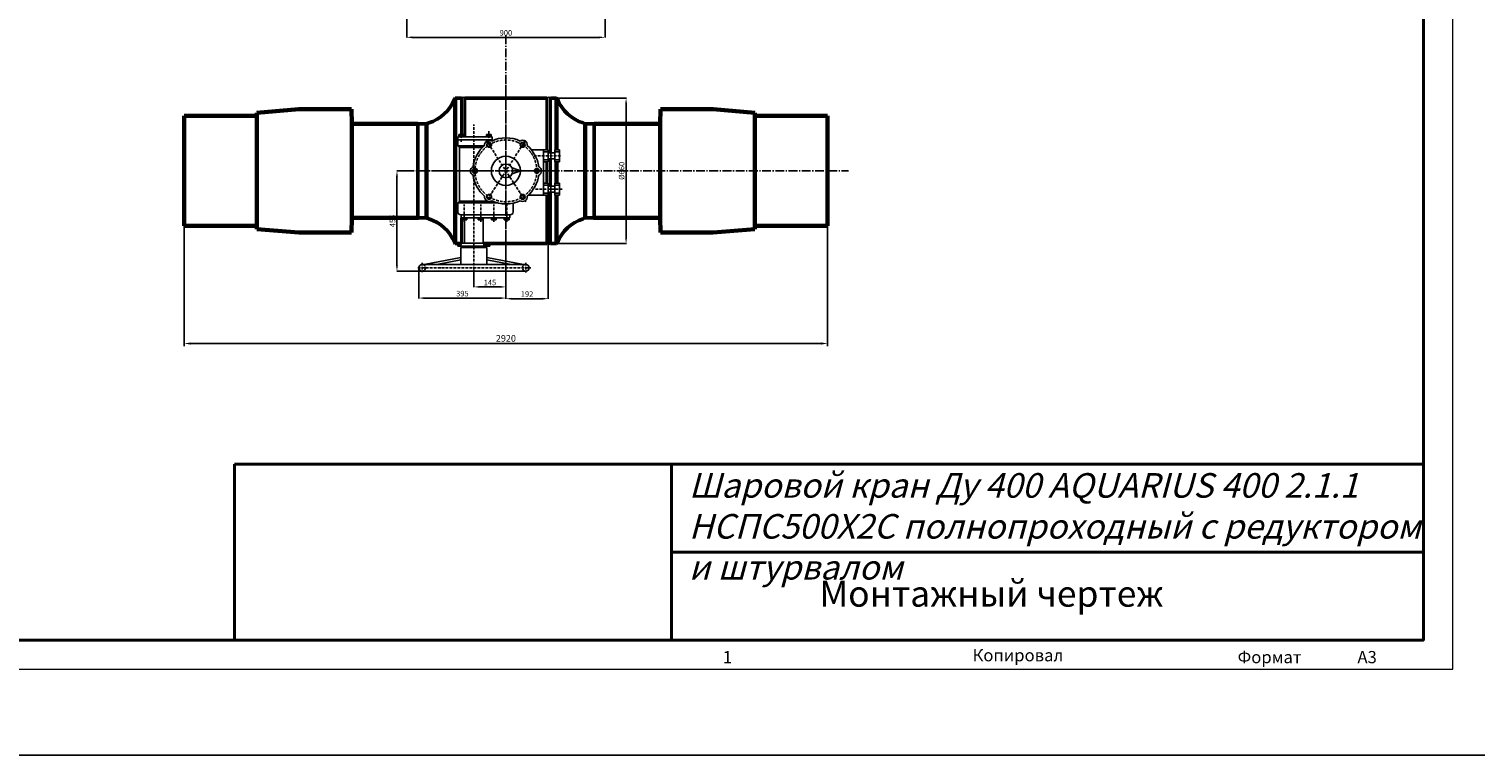
# Model space of a CAD drawing. Units: millimetres. Extents: x 218910 to 274418, y -85382 to -2523.
# Drawn here: x 241518 to 248081, y -34115 to -30818 of the extents above; entities that cross this region are included whole.
import ezdxf
from ezdxf.enums import TextEntityAlignment as Align

# ---------------------------------------------------------------- set-up
doc = ezdxf.new("R2010")
doc.units = ezdxf.units.MM
for name, pattern in [('ACAD_ISO02W100', [15, 12, -3]), ('ACAD_ISO10W100', [18, 12, -3, 0, -3]), ('GOST2.303 6', [12, 8, -1.5, 1, -1.5])]:
    doc.linetypes.add(name, pattern=pattern)
for name, color, linetype, lineweight in [('_ДЕТАЛЬ', 5, 'Continuous', 50), ('_ОСИ', 7, 'GOST2.303 6', 25), ('_РАЗМЕР', 7, 'Continuous', 25), ('деталь', 14, 'Continuous', 60), ('штриховка', 14, 'Continuous', 40)]:
    doc.layers.add(name, color=color, linetype=linetype, lineweight=lineweight)
doc.layers.add('Размеры', color=7, linetype='Continuous')
doc.layers.add('Редукторы MY', color=7, linetype='Continuous', true_color=0x00cc00)
doc.styles.add('GOST 2.304', font='CS_Gost2304.shx', dxfattribs={"oblique": 15})
doc.dimstyles.new('GOST', dxfattribs={"dimscale": 0, "dimtxt": 3, "dimasz": 3, "dimexe": 1.25, "dimexo": 0, "dimtad": 1, "dimtoh": 1, "dimdec": 3, "dimtxsty": 'GOST 2.304', "dimcen": 5, "dimadec": 3, "dimazin": 2, "dimtfac": 0.75, "dimtdec": 4, "dimtmove": 1, "dimatfit": 3, "dimfxl": 1, "dimtolj": 1, "dimarcsym": 1})

# ---------------------------------------------------------------- blocks, each defined once
blk = doc.blocks.new('MY-4-1SZD(3)')
at = {"layer": 'Редукторы MY'}
for p, q in [((8326.4, 1450.2), (8399, 1450.2)), ((8326.4, 1450.2), (8326.4, 1409)), ((8330.1, 1452.1), (8330.1, 1460.8)), ((8330.1, 1460.8), (8351.8, 1460.8)), ((8351.8, 1452.1), (8330.1, 1452.1)), ((8333.6, 1460.8), (8333.6, 1452.1)), ((8334.5, 1452.1), (8334.5, 1450.2)), ((8347.5, 1452.1), (8347.5, 1450.2)), ((8348.4, 1460.8), (8348.4, 1452.1)), ((8351.8, 1460.8), (8351.8, 1452.1)), ((8481.1, 1450.2), (8399, 1450.2)), ((8477.3, 1460.8), (8455.7, 1460.8)), ((8455.7, 1460.8), (8455.7, 1452.1)), ((8455.7, 1452.1), (8477.3, 1452.1)), ((8459.1, 1460.8), (8459.1, 1452.1)), ((8460, 1452.1), (8460, 1450.2)), ((8473, 1452.1), (8473, 1450.2)), ((8473.9, 1460.8), (8473.9, 1452.1)), ((8477.3, 1452.1), (8477.3, 1460.8)), ((8481.1, 1450.2), (8481.1, 1431.4)), ((8326.4, 1436.6), (8481.1, 1436.6)), ((8326.4, 1409), (8334, 1401.4)), ((8326.4, 1409), (8399, 1409)), ((8334, 1157.4), (8334, 1401.4)), ((8334, 1401.4), (8438, 1401.4)), ((8446.3, 1409), (8399, 1409)), ((8474.4, 1417.5), (8474.4, 1404.4)), ((8736, 1390.5), (8659.8, 1390.5)), ((8714.4, 1335.8), (8714.4, 1390.5)), ((8714.4, 1381.4), (8736, 1381.4)), ((8736, 1390.5), (8736, 1335.8)), ((8765.5, 1335.8), (8765.5, 1390.5)), ((8765.5, 1390.5), (8787.2, 1390.5)), ((8765.5, 1381.4), (8787.2, 1381.4)), ((8787.2, 1390.5), (8787.2, 1335.8)), ((8714.4, 1345), (8736, 1345)), ((8736, 1335.8), (8714.4, 1335.8)), ((8714.4, 1335.8), (8714.4, 1239.4)), ((8736, 1377.1), (8765.5, 1377.1)), ((8736, 1349.2), (8765.5, 1349.2)), ((8747.7, 1377.1), (8747.7, 1349.2)), ((8765.5, 1345), (8787.2, 1345)), ((8787.2, 1335.8), (8765.5, 1335.8)), ((8610, 1295.2), (8572.1, 1308.5)), ((8610, 1295.2), (8572.1, 1281.9)), ((8736, 1184.7), (8645.4, 1184.7)), ((8736, 1239.4), (8714.4, 1239.4)), ((8714.4, 1239.4), (8714.4, 1184.7)), ((8714.4, 1230.2), (8736, 1230.2)), ((8714.4, 1193.8), (8736, 1193.8)), ((8736, 1184.7), (8736, 1239.4)), ((8736, 1226), (8765.5, 1226)), ((8736, 1198.1), (8765.5, 1198.1)), ((8747.7, 1198.1), (8747.7, 1226)), ((8787.2, 1239.4), (8765.5, 1239.4)), ((8765.5, 1239.4), (8765.5, 1184.7)), ((8765.5, 1230.2), (8787.2, 1230.2)), ((8765.5, 1193.8), (8787.2, 1193.8)), ((8765.5, 1184.7), (8787.2, 1184.7)), ((8787.2, 1184.7), (8787.2, 1239.4)), ((8326.3, 1150.4), (8334, 1157.4)), ((8326.3, 1150.4), (8326.3, 1109.2)), ((8326.3, 1150.4), (8504.8, 1150.4)), ((8334, 1157.4), (8461.8, 1157.4)), ((8474.4, 1157.4), (8484.8, 1157.4)), ((8577.3, 1148.9), (8577.3, 1109.2)), ((8341.1, 1081.6), (8341.1, 1095.2)), ((8341.1, 1095.2), (8562.5, 1095.2)), ((8562.5, 1081.6), (8341.1, 1081.6)), ((8344.3, 1072.4), (8344.3, 1081.6)), ((8344.3, 1072.4), (8366, 1072.4)), ((8347.7, 1072.4), (8347.7, 1081.6)), ((8356.6, 966.5), (8356.6, 1072.4)), ((8362.5, 1072.4), (8362.5, 1081.6)), ((8366, 1072.4), (8366, 1081.6)), ((8418.7, 1072.4), (8418.7, 1081.6)), ((8418.7, 1072.4), (8440.4, 1072.4)), ((8422.1, 1072.4), (8422.1, 1081.6)), ((8436.9, 1072.4), (8436.9, 1081.6)), ((8440.4, 1072.4), (8440.4, 1081.6)), ((8441.4, 966.5), (8441.4, 1081.6)), ((8477.9, 1072.4), (8477.9, 1081.6)), ((8477.9, 1072.4), (8499.5, 1072.4)), ((8481.3, 1072.4), (8481.3, 1081.6)), ((8496, 1072.4), (8496, 1081.6)), ((8499.5, 1072.4), (8499.5, 1081.6)), ((8536.8, 1072.4), (8536.8, 1081.6)), ((8536.8, 1072.4), (8558.4, 1072.4)), ((8540.2, 1072.4), (8540.2, 1081.6)), ((8554.9, 1072.4), (8554.9, 1081.6)), ((8558.4, 1072.4), (8558.4, 1081.6)), ((8562.5, 1095.2), (8562.5, 1081.6)), ((8326.3, 953), (8326.3, 966.5)), ((8326.3, 966.5), (8399, 966.5)), ((8399, 953), (8326.3, 953)), ((8340.1, 870.2), (8340.1, 947.3)), ((8340.1, 947.3), (8399, 947.3)), ((8355.1, 953), (8355.1, 947.3)), ((8471.7, 966.5), (8399, 966.5)), ((8399, 953), (8471.7, 953)), ((8457.9, 947.3), (8399, 947.3)), ((8442.9, 953), (8442.9, 947.3)), ((8457.9, 870.2), (8457.9, 947.3)), ((8471.7, 953), (8471.7, 966.5)), ((8164, 870.2), (8399, 870.2)), ((8340.1, 902), (8173.7, 870.2)), ((8340.1, 891.2), (8230.3, 870.2)), ((8634, 870.2), (8399, 870.2)), ((8457.9, 902), (8624.3, 870.2)), ((8457.9, 891.2), (8567.8, 870.2)), ((8164, 840.2), (8399, 840.2)), ((8634, 840.2), (8399, 840.2))]:
    blk.add_line(p, q, dxfattribs=at)
at = {"layer": 'Редукторы MY', "linetype": 'ACAD_ISO10W100'}
for p, q in [((8341, 1427.1), (8341, 1475.6)), ((8399, 830.1), (8399, 1506.1)), ((8466.5, 1427.1), (8466.5, 1475.6)), ((8544, 1138.4), (8544, 1461.4)), ((8633.4, 1434.2), (8453.5, 1154.4)), ((8454.6, 1434.2), (8634.6, 1154.4)), ((8791.6, 1363.2), (8668.3, 1363.2)), ((8241.2, 1295.2), (8709.5, 1295.2)), ((8799.2, 1212), (8675.9, 1212)), ((8355.2, 1063.1), (8355.2, 1142.6)), ((8429.6, 1063.1), (8429.6, 1142.6)), ((8488.7, 1063.1), (8488.7, 1142.6)), ((8547.6, 1063.1), (8547.6, 1142.6)), ((8143.9, 855.2), (8656.7, 855.2)), ((8164, 877.1), (8164, 835.2)), ((8634, 877.4), (8634, 833.6))]:
    blk.add_line(p, q, dxfattribs=at)
at = {"layer": 'Редукторы MY'}
for points in [[(8457.1, 1413.2), (8462.6, 1403.7), (8473.6, 1403.7), (8479.1, 1413.2), (8473.6, 1422.8), (8462.6, 1422.8)], [(8631, 1413.2), (8625.4, 1403.7), (8614.4, 1403.7), (8608.9, 1413.2), (8614.4, 1422.8), (8625.4, 1422.8)], [(8392.7, 1295.2), (8398.2, 1285.6), (8409.2, 1285.6), (8414.7, 1295.2), (8409.2, 1304.7), (8398.2, 1304.7)], [(8695.4, 1295.2), (8689.9, 1285.6), (8678.8, 1285.6), (8673.3, 1295.2), (8678.8, 1304.7), (8689.9, 1304.7)], [(8457.1, 1177.2), (8462.6, 1167.6), (8473.6, 1167.6), (8479.1, 1177.2), (8473.6, 1186.7), (8462.6, 1186.7)], [(8631, 1177.2), (8625.4, 1167.6), (8614.4, 1167.6), (8608.9, 1177.2), (8614.4, 1186.7), (8625.4, 1186.7)]]:
    blk.add_lwpolyline(points, close=True, dxfattribs=at)
at = {"layer": 'Редукторы MY', "linetype": 'ACAD_ISO10W100'}
blk.add_circle((8544, 1295.2), 140.3, dxfattribs=at)
at = {"layer": 'Редукторы MY'}
for centre, radius in [((8468.1, 1413.2), 11), ((8619.9, 1413.2), 11), ((8544, 1295.2), 66), ((8544, 1295.2), 31.1), ((8403.7, 1295.2), 11), ((8684.3, 1295.2), 11), ((8468.1, 1177.2), 11), ((8619.9, 1177.2), 11)]:
    blk.add_circle(centre, radius, dxfattribs=at)
at = {"layer": 'Редукторы MY', "linetype": 'ACAD_ISO02W100'}
for centre in [(8164, 855.2), (8634, 855.2)]:
    blk.add_circle(centre, 15, dxfattribs=at)
at = {"layer": 'Редукторы MY'}
for centre, radius, start, end in [((8544, 1295.2), 150, 64.51252, 115.48748), ((8544, 1295.2), 150, 130.00902, 172.73923), ((8468.1, 1413.2), 20.8, 56.81492, 188.68158), ((8619.9, 1413.2), 20.8, 351.31842, 123.18508), ((8544, 1295.2), 150, 7.26077, 49.99098), ((8403.7, 1295.2), 20.8, 114.06667, 245.93333), ((8684.3, 1295.2), 20.8, 294.06667, 65.93333), ((8544, 1295.2), 150, 187.26077, 229.99098), ((8544, 1295.2), 150, 310.00902, 352.73923), ((8468.1, 1177.2), 20.8, 171.31842, 303.18508), ((8544, 1295.2), 150, 244.51252, 295.48748), ((8619.9, 1177.2), 20.8, 236.81492, 8.68158), ((8341, 1110), 14.7, 182.91744, 270.2897), ((8562.6, 1110), 14.7, 269.7103, 357.08256), ((8164, 855.2), 15, 90, 270), ((8634, 855.2), 15, 270, 90)]:
    blk.add_arc(centre, radius, start, end, dxfattribs=at)
blk = doc.blocks.new('*D357')
at = {"layer": 'Defpoints', "color": 0}
for p in [(243908.7, -31132.4), (243908.7, -31792.4), (244228, -31792.4)]:
    blk.add_point(p, dxfattribs=at)
at = {"layer": 'Размеры', "color": 0, "lineweight": -2}
for p, q in [((243908.7, -31132.4), (244229.2, -31132.4)), ((244228, -31157.4), (244228, -31767.4)), ((243908.7, -31792.4), (244229.2, -31792.4))]:
    blk.add_line(p, q, dxfattribs=at)
at = {"layer": 'Размеры', "color": 0}
for points in [[(244223.8, -31157.4), (244232.1, -31157.4), (244228, -31132.4)], [(244223.8, -31767.4), (244232.1, -31767.4), (244228, -31792.4)]]:
    blk.add_solid(points, dxfattribs=at)
at = {"layer": 'Размеры', "color": 0, "insert": (244207.7, -31462.4), "char_height": 25, "attachment_point": 5, "rotation": 90, "style": 'GOST 2.304'}
blk.add_mtext('\\A1;%%c660', dxfattribs=at)
blk = doc.blocks.new('*D331')
at = {"layer": 'Defpoints', "color": 0}
for p in [(243682.5, -31844.6), (243537.5, -31927.4), (243682.5, -31989.2)]:
    blk.add_point(p, dxfattribs=at)
at = {"layer": 'Размеры', "color": 0, "lineweight": -2}
for p, q in [((243682.5, -31844.6), (243682.5, -31990.4)), ((243537.5, -31927.4), (243537.5, -31990.4)), ((243562.5, -31989.2), (243657.5, -31989.2))]:
    blk.add_line(p, q, dxfattribs=at)
at = {"layer": 'Размеры', "color": 0}
for points in [[(243562.5, -31985), (243562.5, -31993.3), (243537.5, -31989.2)], [(243657.5, -31985), (243657.5, -31993.3), (243682.5, -31989.2)]]:
    blk.add_solid(points, dxfattribs=at)
at = {"layer": 'Размеры', "color": 0, "insert": (243610, -31969.2), "char_height": 25, "attachment_point": 5, "style": 'GOST 2.304'}
blk.add_mtext('\\A1;145', dxfattribs=at)
blk = doc.blocks.new('*D332')
at = {"layer": 'Defpoints', "color": 0}
for p in [(243874.6, -31572.9), (243682.5, -31844.6), (243874.6, -32042.6)]:
    blk.add_point(p, dxfattribs=at)
at = {"layer": 'Размеры', "color": 0, "lineweight": -2}
for p, q in [((243874.6, -31572.9), (243874.6, -32043.9)), ((243682.5, -31844.6), (243682.5, -32043.9)), ((243707.5, -32042.6), (243849.6, -32042.6))]:
    blk.add_line(p, q, dxfattribs=at)
at = {"layer": 'Размеры', "color": 0}
for points in [[(243707.5, -32038.5), (243707.5, -32046.8), (243682.5, -32042.6)], [(243849.6, -32038.5), (243849.6, -32046.8), (243874.6, -32042.6)]]:
    blk.add_solid(points, dxfattribs=at)
at = {"layer": 'Размеры', "color": 0, "insert": (243778.5, -32021.4), "char_height": 25, "attachment_point": 5, "style": 'GOST 2.304'}
blk.add_mtext('\\A1;192', dxfattribs=at)
blk = doc.blocks.new('*D333')
at = {"layer": 'Defpoints', "color": 0}
for p in [(243682.5, -31844.6), (243287.5, -31902.4), (243287.5, -32039.8)]:
    blk.add_point(p, dxfattribs=at)
at = {"layer": 'Размеры', "color": 0, "lineweight": -2}
for p, q in [((243682.5, -31844.6), (243682.5, -32041.1)), ((243287.5, -31902.4), (243287.5, -32041.1)), ((243657.5, -32039.8), (243312.5, -32039.8))]:
    blk.add_line(p, q, dxfattribs=at)
at = {"layer": 'Размеры', "color": 0}
for points in [[(243312.5, -32035.7), (243312.5, -32044), (243287.5, -32039.8)], [(243657.5, -32035.7), (243657.5, -32044), (243682.5, -32039.8)]]:
    blk.add_solid(points, dxfattribs=at)
at = {"layer": 'Размеры', "color": 0, "insert": (243485, -32019.6), "char_height": 25, "attachment_point": 5, "style": 'GOST 2.304'}
blk.add_mtext('\\A1;395', dxfattribs=at)
blk = doc.blocks.new('*D334')
at = {"layer": 'Defpoints', "color": 0}
for p in [(243261.1, -31462.4), (243188.2, -31917.4), (243302.7, -31917.4)]:
    blk.add_point(p, dxfattribs=at)
at = {"layer": 'Размеры', "color": 0, "lineweight": -2}
for p, q in [((243261.1, -31462.4), (243186.9, -31462.4)), ((243188.2, -31487.4), (243188.2, -31892.4)), ((243302.7, -31917.4), (243186.9, -31917.4))]:
    blk.add_line(p, q, dxfattribs=at)
at = {"layer": 'Размеры', "color": 0}
for points in [[(243184, -31487.4), (243192.4, -31487.4), (243188.2, -31462.4)], [(243184, -31892.4), (243192.4, -31892.4), (243188.2, -31917.4)]]:
    blk.add_solid(points, dxfattribs=at)
at = {"layer": 'Размеры', "color": 0, "insert": (243168.2, -31689.9), "char_height": 25, "attachment_point": 5, "rotation": 90, "style": 'GOST 2.304'}
blk.add_mtext('\\A1;455', dxfattribs=at)
blk = doc.blocks.new('*D366')
at = {"layer": 'Defpoints', "color": 0}
for p in [(243232.5, -30684.5), (244132.5, -30684.5), (244132.5, -30856.2)]:
    blk.add_point(p, dxfattribs=at)
at = {"layer": 'Размеры', "color": 0, "lineweight": -2}
for p, q in [((243232.5, -30684.5), (243232.5, -30857.4)), ((244132.5, -30684.5), (244132.5, -30857.4)), ((243257.5, -30856.2), (244107.5, -30856.2))]:
    blk.add_line(p, q, dxfattribs=at)
at = {"layer": 'Размеры', "color": 0}
for points in [[(243257.5, -30852), (243257.5, -30860.3), (243232.5, -30856.2)], [(244107.5, -30852), (244107.5, -30860.3), (244132.5, -30856.2)]]:
    blk.add_solid(points, dxfattribs=at)
at = {"layer": 'Размеры', "color": 0, "insert": (243682.5, -30835.9), "char_height": 25, "attachment_point": 5, "style": 'GOST 2.304'}
blk.add_mtext('\\A1;900', dxfattribs=at)
blk = doc.blocks.new('*D701')
at = {"layer": 'Defpoints', "color": 0, "ltscale": 10}
for p in [(242222.5, -31712.4), (245142.5, -31712.4), (245142.5, -32246.1)]:
    blk.add_point(p, dxfattribs=at)
at = {"layer": 'деталь', "color": 0, "lineweight": -2, "ltscale": 10}
for p, q in [((242222.5, -31712.4), (242222.5, -32258.6)), ((245142.5, -31712.4), (245142.5, -32258.6)), ((242252.5, -32246.1), (245112.5, -32246.1))]:
    blk.add_line(p, q, dxfattribs=at)
at = {"layer": 'деталь', "color": 0, "ltscale": 10}
for points in [[(242252.5, -32241.1), (242252.5, -32251.1), (242222.5, -32246.1)], [(245112.5, -32241.1), (245112.5, -32251.1), (245142.5, -32246.1)]]:
    blk.add_solid(points, dxfattribs=at)
at = {"layer": 'деталь', "color": 0, "ltscale": 10, "insert": (243682.5, -32222.8), "char_height": 30, "attachment_point": 5, "style": 'GOST 2.304'}
blk.add_mtext('\\A1;2920', dxfattribs=at)

msp = doc.modelspace()

# ---------------------------------------------------------------- hatches: boundary and pattern name
at = {"layer": 'штриховка'}
h = msp.add_hatch(color=256, dxfattribs=at)
h.paths.add_polyline_path([(243495.1043, -31685.1712), (243482.8469, -31685.1712), (243482.8469, -31675.9716), (243480.687, -31675.9716), (243480.687, -31792.379, 0.051801826), (243481.9216, -31793.8478), (243495.1043, -31793.8478)])
h.paths.add_polyline_path([(243496.0792, -31132.3936, 0.531514723), (243480.687, -31132.3668), (243480.687, -31296.8138), (243490.3237, -31296.8138), (243490.3237, -31305.4833), (243485.9902, -31305.4833), (243485.9902, -31307.3728), (243496.0792, -31307.3728)])
h = msp.add_hatch(color=256, dxfattribs=at)
h.paths.add_polyline_path([(243884.3589, -31132.3668, 0.531514723), (243868.9667, -31132.3936), (243868.9667, -31367.0507), (243874.5645, -31367.0507), (243874.5645, -31380.4513), (243884.3589, -31380.4513)])
h.paths.add_polyline_path([(243884.3589, -31408.3562), (243874.5645, -31408.3562), (243874.5645, -31421.7569), (243868.9667, -31421.7569), (243868.9667, -31462.3729), (243884.3589, -31462.3729)])
h.paths.add_polyline_path([(243884.3589, -31462.3729), (243868.9667, -31462.3729), (243868.9667, -31518.2041), (243874.5645, -31518.2041), (243874.5645, -31531.6048), (243884.3589, -31531.6048)])
h.paths.add_polyline_path([(243884.3589, -31559.5096), (243874.5645, -31559.5096), (243874.5645, -31572.9103), (243868.9667, -31572.9103), (243868.9667, -31792.3522, 0.531514723), (243884.3589, -31792.379)])

# ---------------------------------------------------------------- linework, layer by layer
at = {"color": 5, "linetype": 'Continuous', "lineweight": 40}
for p, q in [((242450.4544, -32794.358), (247846.1525, -32794.358)), ((242450.4544, -32794.358), (242450.4544, -33193.3041)), ((244433.9493, -33193.3041), (244433.9493, -32794.358)), ((242450.4544, -33193.3041), (242450.4544, -33592.2501)), ((244433.9493, -33193.3041), (247846.1525, -33193.3041)), ((244433.9493, -33592.2501), (244433.9493, -33193.3041)), ((247846.1525, -33592.2501), (247846.1525, -33193.3041))]:
    msp.add_line(p, q, dxfattribs=at)
at = {"color": 7, "linetype": 'Continuous', "lineweight": 13}
msp.add_line((247979.1345, -33725.2322), (247979.1345, -33614.4138), dxfattribs=at)
msp.add_line((222866.4557, -34114.5427), (268562.7676, -34114.5427))
msp.add_lwpolyline([(240080.0024, -33725.2322), (247979.1345, -33725.2322), (247979.1345, -28139.9872), (240080.0024, -28139.9872), (240080.0024, -33725.2322)], dxfattribs=at)
at = {"color": 5, "linetype": 'Continuous', "lineweight": 40}
msp.add_lwpolyline([(240611.9305, -33592.2501), (247846.1525, -33592.2501), (247846.1525, -28272.9692), (240611.9305, -28272.9692), (240611.9305, -33592.2501)], dxfattribs=at)
at = {"layer": '_ДЕТАЛЬ', "color": 150}
for p, q in [((243480.687, -31132.3729), (243452.7924, -31132.3729)), ((243496.0652, -31132.3729), (243868.9807, -31132.3729)), ((243884.3589, -31132.3729), (243912.2535, -31132.3729)), ((243282.5229, -31675.3729), (243282.5229, -31249.3729)), ((243282.5229, -31249.3729), (243322.5229, -31249.3729)), ((243322.5229, -31249.3729), (243332.0886, -31245.0043)), ((244042.5229, -31249.3729), (244032.9572, -31245.0043)), ((244082.5229, -31249.3729), (244042.5229, -31249.3729)), ((244082.5229, -31675.3729), (244082.5229, -31249.3729)), ((243682.5229, -31462.3729), (243682.5229, -31462.3729)), ((243682.5229, -31462.3729), (243682.5229, -31462.3729)), ((243685.3919, -31462.3729), (243685.3919, -31462.3729)), ((243685.3919, -31462.3729), (243685.3919, -31462.3729)), ((243282.5229, -31675.3729), (243322.5229, -31675.3729)), ((243322.5229, -31675.3729), (243332.0886, -31679.7415)), ((244042.5229, -31675.3729), (244032.9572, -31679.7415)), ((244082.5229, -31675.3729), (244042.5229, -31675.3729)), ((243480.687, -31792.3729), (243452.7924, -31792.3729)), ((243579.9409, -31792.3729), (243868.9807, -31792.3729)), ((243884.3589, -31792.3729), (243912.2535, -31792.3729))]:
    msp.add_line(p, q, dxfattribs=at)
for centre, radius, start, end in [((243275.4271, -31066.3404), 187.4335, 287.59591285, 337.83020199), ((243458.969, -31141.2327), 10.8003, 124.88210325, 157.32359204), ((243906.0769, -31141.2327), 10.8003, 22.67640796, 55.11789675), ((244089.6187, -31066.3404), 187.4335, 202.16979801, 252.40408715), ((243275.4271, -31858.4054), 187.4335, 22.16979801, 72.40408715), ((244089.6187, -31858.4054), 187.4335, 107.59591285, 157.83020199), ((243458.969, -31783.5131), 10.8003, 202.67640796, 235.11789675), ((243458.969, -31783.5131), 10.8003, 202.67640796, 235.11789675), ((243906.0769, -31783.5131), 10.8003, 304.88210324, 337.32359204), ((243906.0769, -31783.5131), 10.8003, 304.88210324, 337.32359204)]:
    msp.add_arc(centre, radius, start, end, dxfattribs=at)
at = {"layer": '_ОСИ', "color": 150, "ltscale": 5}
for p, q in [((243682.5229, -30846.9556), (243682.5229, -31864.3211)), ((243682.5229, -30846.9556), (243682.5229, -31864.3211)), ((243682.5229, -31071.8418), (243682.5229, -31852.904)), ((243225.541, -31462.3729), (244115.7124, -31462.3729)), ((243225.541, -31462.3729), (245237.2978, -31462.3729))]:
    msp.add_line(p, q, dxfattribs=at)
at = {"layer": '_РАЗМЕР', "color": 150, "ltscale": 2}
for centre, start, end in [((243488.374, -31137.5747), 33.91760417, 145.88281271), ((243876.6718, -31137.5747), 34.11718729, 146.08239583), ((243488.374, -31787.1711), 214.11718729, 225.978689), ((243876.6718, -31787.1711), 213.91760417, 325.88281271)]:
    msp.add_arc(centre, 9.2851, start, end, dxfattribs=at)
at = {"layer": 'деталь'}
for p, q in [((243452.7924, -31132.3729), (243452.7924, -31792.3729)), ((243912.2535, -31132.3729), (243912.2535, -31367.0507)), ((242222.5229, -31462.3729), (242222.5229, -31212.3729)), ((242222.5229, -31212.3729), (242552.5229, -31212.3729)), ((242552.5229, -31198.2375), (242742.3579, -31182.3259)), ((242552.5229, -31212.3729), (242552.5229, -31198.2375)), ((242552.5229, -31212.3729), (242552.5229, -31462.3729)), ((242742.3579, -31182.3259), (242981.7074, -31182.3259)), ((242981.7074, -31182.3259), (242982.5229, -31249.3729)), ((244383.3385, -31182.3259), (244382.5229, -31249.3729)), ((244622.688, -31182.3259), (244383.3385, -31182.3259)), ((244812.5229, -31198.2375), (244622.688, -31182.3259)), ((244812.5229, -31212.3729), (244812.5229, -31198.2375)), ((245142.5229, -31212.3729), (244812.5229, -31212.3729)), ((244812.5229, -31212.3729), (244812.5229, -31462.3729)), ((245142.5229, -31462.3729), (245142.5229, -31212.3729)), ((243282.5229, -31249.3729), (242982.5229, -31249.3729)), ((242982.5229, -31249.3729), (242982.5229, -31675.3729)), ((243322.5229, -31249.3729), (243322.5229, -31675.3729)), ((244042.5229, -31249.3729), (244042.5229, -31675.3729)), ((244082.5229, -31249.3729), (244382.5229, -31249.3729)), ((244382.5229, -31249.3729), (244382.5229, -31675.3729)), ((243912.2535, -31421.7569), (243912.2535, -31518.2041)), ((242222.5229, -31712.3729), (242222.5229, -31462.3729)), ((242552.5229, -31462.3729), (242552.5229, -31712.3729)), ((244812.5229, -31462.3729), (244812.5229, -31712.3729)), ((245142.5229, -31712.3729), (245142.5229, -31462.3729)), ((243912.2535, -31572.9103), (243912.2535, -31792.3729)), ((242981.7074, -31742.4199), (242982.5229, -31675.3729)), ((242982.5229, -31675.3729), (243285.6739, -31675.3729)), ((244382.5229, -31675.3729), (244079.372, -31675.3729)), ((244383.3385, -31742.4199), (244382.5229, -31675.3729)), ((242552.5229, -31712.3729), (242222.5229, -31712.3729)), ((242552.5229, -31712.3729), (242552.5229, -31726.5083)), ((242552.5229, -31726.5083), (242742.3579, -31742.4199)), ((242742.3579, -31742.4199), (242981.7074, -31742.4199)), ((244622.688, -31742.4199), (244383.3385, -31742.4199)), ((244812.5229, -31726.5083), (244622.688, -31742.4199)), ((244812.5229, -31712.3729), (245142.5229, -31712.3729)), ((244812.5229, -31712.3729), (244812.5229, -31726.5083))]:
    msp.add_line(p, q, dxfattribs=at)
at = {"layer": 'штриховка'}
for p, q in [((243480.687, -31296.8138), (243480.687, -31132.3668)), ((243496.0792, -31307.3728), (243496.0792, -31132.3668)), ((243868.9667, -31367.0507), (243868.9667, -31132.3668)), ((243884.3589, -31380.4513), (243884.3589, -31132.3668)), ((243868.9667, -31518.2041), (243868.9667, -31421.7569)), ((243884.3589, -31531.6048), (243884.3589, -31408.3562)), ((243884.3589, -31792.379), (243884.3589, -31559.5096)), ((243868.9667, -31792.379), (243868.9667, -31572.9103)), ((243480.687, -31792.379), (243480.687, -31675.9716))]:
    msp.add_line(p, q, dxfattribs=at)

# ---------------------------------------------------------------- block references
at = {"layer": 'Редукторы MY'}
msp.add_blockref('MY-4-1SZD(3)', (235138.5108, -32757.5652), dxfattribs=at)

# ---------------------------------------------------------------- texts
at = {"color": 7, "linetype": 'Continuous', "lineweight": 13, "style": 'GOST 2.304', "oblique": 15}
msp.add_text('1', height=55.4092, dxfattribs=at).set_placement((244687.8295, -33669.823), align=Align.MIDDLE_CENTER)
for s, p in [('Копировал', (246006.2688, -33688.8861)), ('Формат', (247147.9969, -33697.5276))]:
    msp.add_text(s, height=55.40918, dxfattribs=at).set_placement(p, align=Align.CENTER)
msp.add_text('A3', height=55.40918, dxfattribs=at).set_placement((247546.943, -33697.5276))
at = {"layer": 'штриховка', "attachment_point": 1, "style": 'GOST 2.304'}
for s, insert, char_height, width in [('{\\Fcs_gost2304a|c204;\\Q15;Шаровой кран Ду 400 AQUARIUS 400 2.1.1 НСПС500Х2С полнопроходный c редуктором и штурвалом}', (244512.9537, -32834.5266), 111.4740823, 3333.198778), ('Монтажный чертеж ', (245104.9709, -33322.8459), 118.031381, 1630.325044)]:
    msp.add_mtext(s, dxfattribs=dict(at, insert=insert, char_height=char_height, width=width))

# ---------------------------------------------------------------- dimensions: what is measured, and where the dimension line sits
at = {"layer": 'деталь', "ltscale": 10}
dim = msp.add_linear_dim(base=(245142.5229, -32246.0724), p1=(242222.5229, -31712.3729), p2=(245142.5229, -31712.3729), dimstyle='GOST', override={"dimscale": 10}, dxfattribs=at)
dim.commit()
dim.dimension.update_dxf_attribs({"geometry": '*D701', "text_midpoint": (243682.5229, -32222.7924)})
at = {"layer": 'Размеры'}
for base, p1, p2, picture, middle in [((244132.5229, -30856.1575), (243232.5229, -30684.5428), (244132.5229, -30684.5428), '*D366', (243682.5229, -30835.9341)), ((243874.5645, -32042.627), (243682.5229, -31844.6194), (243874.5645, -31572.9103), '*D332', (243778.5437, -32021.4353)), ((243287.5227, -32039.8332), (243682.5229, -31844.6194), (243287.5227, -31902.3736), '*D333', (243485.0228, -32019.6097)), ((243682.5229, -31989.1687), (243537.5226, -31927.4229), (243682.5229, -31844.6194), '*D331', (243610.0228, -31969.151))]:
    dim = msp.add_linear_dim(base=base, p1=p1, p2=p2, dimstyle='GOST', override={"dimscale": 1, "dimtxt": 25, "dimasz": 25, "dimgap": 7, "dimdec": 1}, dxfattribs=at)
    dim.commit()
    dim.dimension.update_dxf_attribs({"geometry": picture, "text_midpoint": middle})
dim = msp.add_linear_dim(base=(244227.9657, -31792.3729), p1=(243908.7454, -31132.3729), p2=(243908.7454, -31792.3729), angle=90, text='%%c<>', dimstyle='GOST', override={"dimscale": 1, "dimtxt": 25, "dimasz": 25, "dimgap": 7, "dimdec": 0}, dxfattribs=at)
dim.commit()
dim.dimension.update_dxf_attribs({"geometry": '*D357', "text_midpoint": (244207.7423, -31462.3729)})
dim = msp.add_linear_dim(base=(243188.1902, -31917.3729), p1=(243261.1309, -31462.3729), p2=(243302.6643, -31917.3729), angle=90, dimstyle='GOST', override={"dimscale": 1, "dimtxt": 25, "dimasz": 25, "dimgap": 7, "dimdec": 1}, dxfattribs=at)
dim.commit()
dim.dimension.update_dxf_attribs({"geometry": '*D334', "text_midpoint": (243168.1724, -31689.8729)})

doc.saveas('drawing.dxf')
